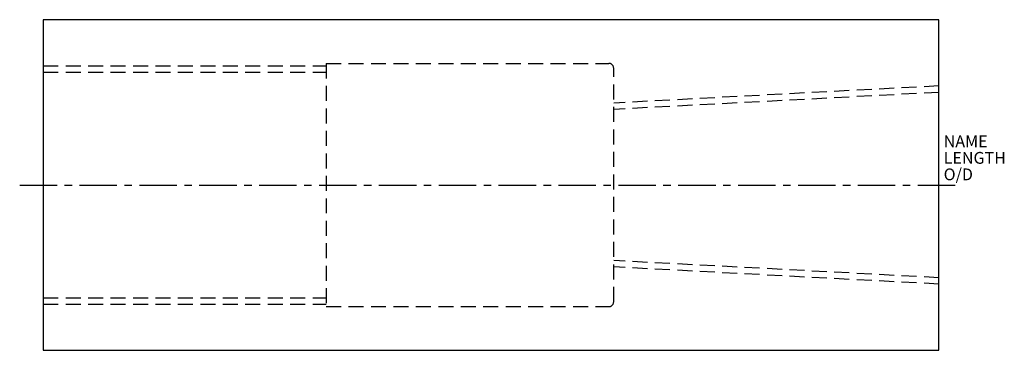
# Model space of a CAD drawing. Extents: x -5 to 204, y -35 to 35.
import ezdxf

# ---------------------------------------------------------------- set-up
doc = ezdxf.new("R2010")
doc.units = 0
for name, pattern in [('CENTER', [50.8, 31.75, -6.35, 6.35, -6.35]), ('CENTER4', [12.7, 7.9375, -1.5875, 1.5875, -1.5875]), ('HIDDEN', [9.525, 6.35, -3.175]), ('HIDDEN2', [4.7625, 3.175, -1.5875])]:
    doc.linetypes.add(name, pattern=pattern)
for name, color, linetype in [('ANCON_ATTRIBS', 7, 'CONTINUOUS'), ('ANCON_CENTRE', 7, 'CENTER'), ('ANCON_HIDDEN', 7, 'HIDDEN'), ('ANCON_OUTLINE', 7, 'CONTINUOUS')]:
    doc.layers.add(name, color=color, linetype=linetype)

msp = doc.modelspace()

# ---------------------------------------------------------------- linework, layer by layer
at = {"layer": 'ANCON_CENTRE', "linetype": 'CENTER4'}
msp.add_line((-5, 0), (195, 0), dxfattribs=at)
at = {"layer": 'ANCON_HIDDEN', "linetype": 'HIDDEN2'}
for p, q in [((0, 25.25), (60, 25.25)), ((60, 25.75), (60, -25.75)), ((60, 25.75), (120, 25.75)), ((0, 23.9), (60, 23.9)), ((121, -24.75), (121, 24.75)), ((190, 20.98), (121, 17.36)), ((190, 19.62), (121, 16.01)), ((190, -19.63), (121, -16.01)), ((190, -20.98), (121, -17.36)), ((0, -23.9), (60, -23.9)), ((0, -25.25), (60, -25.25)), ((60, -25.75), (120, -25.75))]:
    msp.add_line(p, q, dxfattribs=at)
for centre, start, end in [((120, 24.75), 0, 90), ((120, -24.75), 270, 0)]:
    msp.add_arc(centre, 1, start, end, dxfattribs=at)
at = {"layer": 'ANCON_OUTLINE'}
for p, q in [((190, 35), (0, 35)), ((0, 35), (0, -35)), ((190, -35), (190, 35)), ((0, -35), (190, -35))]:
    msp.add_line(p, q, dxfattribs=at)

# ---------------------------------------------------------------- texts
at = {"layer": 'ANCON_ATTRIBS', "flags": 3}
for tag, p, s in [('NAME', (191, 8), 'Ancon_TTP40_GD500_Female_Plan'), ('LENGTH', (191, 4.5), '190'), ('O/D', (191, 1), '70')]:
    msp.add_attdef(tag, p, s, height=2.5, dxfattribs=at)

doc.saveas('drawing.dxf')
